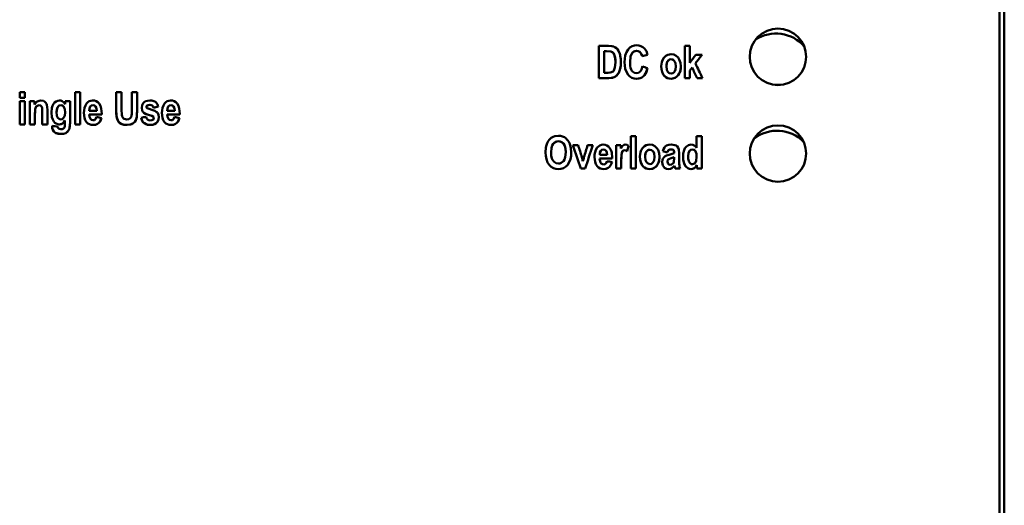
# Model space of a CAD drawing. Units: millimetres. Extents: x -19 to 263, y 58 to 189.
# Drawn here: x 45 to 106, y 125 to 155 of the extents above; entities that cross this region are included whole.
import ezdxf

# ---------------------------------------------------------------- set-up
doc = ezdxf.new("R2010")
doc.units = ezdxf.units.MM
doc.layers.add('Sichtbar (ISO)', color=7, linetype='Continuous', lineweight=50)
doc.layers.add('Sichtbar schmal (ISO)', color=7, linetype='Continuous', lineweight=35)

msp = doc.modelspace()

# ---------------------------------------------------------------- linework, layer by layer
at = {"layer": 'Sichtbar (ISO)'}
for p, q in [((105.499, 183.867), (105.499, 63.117)), ((105.799, 62.91), (105.799, 184.292)), ((80.641, 153.518), (80.641, 151.518)), ((80.641, 153.518), (81.244, 153.518)), ((85.975, 153.518), (86.29, 153.518)), ((85.975, 153.518), (85.975, 151.518)), ((86.29, 152.46), (86.29, 153.518)), ((81.121, 153.18), (80.971, 153.18)), ((81.121, 153.18), (80.971, 153.18)), ((80.971, 153.18), (80.971, 153.18)), ((80.971, 151.857), (80.971, 153.18)), ((81.389, 153.163), (81.121, 153.18)), ((81.389, 153.163), (81.121, 153.18)), ((83.336, 152.873), (83.336, 152.873)), ((86.658, 152.967), (87.046, 152.967)), ((81.673, 152.513), (81.673, 152.513)), ((82.58, 152.527), (82.58, 152.527)), ((84.834, 152.243), (84.834, 152.243)), ((85.419, 152.245), (85.419, 152.245)), ((86.433, 152.17), (86.433, 152.17)), ((86.638, 152.437), (86.638, 152.437)), ((81.263, 151.518), (80.641, 151.518)), ((81.263, 151.518), (80.641, 151.518)), ((80.971, 151.857), (81.219, 151.857)), ((86.29, 151.518), (85.975, 151.518)), ((86.29, 151.518), (85.975, 151.518)), ((86.29, 151.983), (86.29, 151.983)), ((86.29, 151.518), (86.29, 151.983)), ((87.074, 151.518), (86.736, 151.518)), ((87.074, 151.518), (86.736, 151.518)), ((86.736, 151.518), (86.736, 151.518)), ((44.72, 150.651), (45.034, 150.651)), ((44.72, 150.651), (44.72, 150.296)), ((45.034, 150.296), (44.72, 150.296)), ((45.034, 150.296), (44.72, 150.296)), ((45.034, 150.296), (45.034, 150.651)), ((48.157, 150.651), (48.157, 148.651)), ((48.157, 150.651), (48.472, 150.651)), ((48.472, 148.651), (48.472, 150.651)), ((50.704, 150.651), (50.704, 149.585)), ((50.704, 150.651), (51.034, 150.651)), ((51.034, 149.568), (51.034, 150.651)), ((51.681, 150.651), (51.681, 149.544)), ((51.681, 150.651), (52.012, 150.651)), ((52.012, 149.6), (52.012, 150.651)), ((44.72, 150.099), (45.034, 150.099)), ((44.72, 150.099), (44.72, 148.651)), ((45.034, 148.651), (45.034, 150.099)), ((45.354, 150.099), (45.354, 148.651)), ((45.354, 150.099), (45.646, 150.099)), ((45.646, 149.889), (45.646, 150.099)), ((47.55, 150.099), (47.55, 149.897)), ((47.55, 150.099), (47.845, 150.099)), ((47.845, 148.801), (47.845, 150.099)), ((52.584, 149.738), (52.584, 149.738)), ((53.022, 149.683), (53.022, 149.683)), ((45.669, 148.651), (45.669, 149.307)), ((45.669, 149.307), (45.669, 149.307)), ((46.123, 149.392), (46.123, 149.392)), ((46.123, 149.392), (46.123, 148.651)), ((46.437, 148.651), (46.437, 149.552)), ((47.006, 149.407), (47.006, 149.407)), ((47.535, 149.396), (47.535, 149.396)), ((49.024, 149.265), (49.024, 149.265)), ((49.811, 149.265), (49.024, 149.265)), ((49.811, 149.265), (49.024, 149.265)), ((49.03, 149.508), (49.03, 149.501)), ((49.03, 149.508), (49.03, 149.508)), ((49.03, 149.501), (49.499, 149.501)), ((49.499, 149.501), (49.499, 149.501)), ((51.034, 149.568), (51.047, 149.239)), ((53.017, 149.127), (52.916, 149.173)), ((53.017, 149.127), (52.916, 149.173)), ((53.042, 149.052), (53.017, 149.127)), ((53.017, 149.127), (53.017, 149.127)), ((53.042, 149.052), (53.017, 149.127)), ((53.042, 149.052), (53.042, 149.052)), ((54.649, 149.265), (53.862, 149.265)), ((54.649, 149.265), (53.862, 149.265)), ((53.862, 149.265), (53.862, 149.265)), ((53.868, 149.508), (53.868, 149.501)), ((53.868, 149.508), (53.868, 149.508)), ((53.868, 149.501), (54.338, 149.501)), ((54.338, 149.501), (54.338, 149.501)), ((45.034, 148.651), (44.72, 148.651)), ((45.034, 148.651), (44.72, 148.651)), ((45.669, 148.651), (45.354, 148.651)), ((45.669, 148.651), (45.354, 148.651)), ((46.437, 148.651), (46.123, 148.651)), ((46.437, 148.651), (46.123, 148.651)), ((46.726, 148.558), (46.726, 148.509)), ((47.53, 148.886), (47.53, 148.887)), ((47.53, 148.886), (47.53, 148.674)), ((48.472, 148.651), (48.157, 148.651)), ((48.472, 148.651), (48.157, 148.651)), ((82.628, 147.915), (82.628, 145.915)), ((82.628, 147.915), (82.943, 147.915)), ((82.943, 145.915), (82.943, 147.915)), ((86.712, 147.915), (87.027, 147.915)), ((86.712, 147.915), (86.712, 147.196)), ((87.027, 145.915), (87.027, 147.915)), ((79.038, 147.363), (79.367, 147.363)), ((79.95, 147.363), (80.272, 147.363)), ((81.724, 147.363), (81.724, 145.915)), ((81.724, 147.363), (82.015, 147.363)), ((82.015, 147.157), (82.015, 147.363)), ((77.683, 146.915), (77.683, 146.915)), ((78.59, 146.923), (78.59, 146.923)), ((80.7, 146.771), (80.7, 146.764)), ((80.7, 146.771), (80.7, 146.771)), ((80.7, 146.764), (81.169, 146.764)), ((81.169, 146.764), (81.169, 146.764)), ((82.394, 146.99), (82.394, 146.99)), ((83.513, 146.639), (83.513, 146.639)), ((84.098, 146.641), (84.098, 146.641)), ((84.901, 146.923), (84.901, 146.923)), ((85.016, 146.766), (85.32, 146.861)), ((85.32, 146.611), (85.133, 146.554)), ((85.32, 146.611), (85.133, 146.554)), ((85.32, 146.861), (85.32, 146.861)), ((85.32, 146.611), (85.32, 146.535)), ((85.32, 146.611), (85.32, 146.611)), ((86.188, 146.671), (86.188, 146.671)), ((86.714, 146.633), (86.714, 146.633)), ((81.481, 146.529), (80.693, 146.529)), ((81.481, 146.529), (80.693, 146.529)), ((80.693, 146.529), (80.693, 146.529)), ((82.039, 145.915), (82.039, 146.362)), ((82.039, 146.362), (82.039, 146.362)), ((84.898, 146.348), (84.898, 146.348)), ((85.345, 146.074), (85.345, 146.074)), ((86.735, 146.128), (86.735, 145.915)), ((86.735, 146.128), (86.735, 146.128)), ((79.799, 145.915), (79.52, 145.915)), ((79.799, 145.915), (79.52, 145.915)), ((79.52, 145.915), (79.52, 145.915)), ((79.799, 145.915), (79.799, 145.915)), ((82.039, 145.915), (81.724, 145.915)), ((82.039, 145.915), (81.724, 145.915)), ((82.943, 145.915), (82.628, 145.915)), ((82.943, 145.915), (82.628, 145.915)), ((85.697, 145.915), (85.385, 145.915)), ((85.385, 145.915), (85.385, 145.915)), ((85.697, 145.915), (85.385, 145.915)), ((87.027, 145.915), (86.735, 145.915)), ((87.027, 145.915), (86.735, 145.915))]:
    msp.add_line(p, q, dxfattribs=at)
at = {"layer": 'Sichtbar (ISO)', "flags": 128}
for points in [[(91.758, 151.093), (91.421, 151.127), (91.086, 151.227), (90.78, 151.393), (90.519, 151.608), (90.305, 151.87), (90.14, 152.176), (90.041, 152.509), (90.008, 152.844), (90.041, 153.179), (90.141, 153.512), (90.305, 153.818), (90.519, 154.079), (90.78, 154.294), (91.086, 154.46), (91.421, 154.56), (91.758, 154.594), (92.096, 154.56), (92.43, 154.46), (92.737, 154.294), (92.997, 154.079), (93.211, 153.818), (93.376, 153.512), (93.475, 153.179), (93.508, 152.844), (93.475, 152.509), (93.376, 152.176), (93.212, 151.87), (92.998, 151.608), (92.737, 151.393), (92.43, 151.227), (92.096, 151.127), (91.758, 151.093)], [(81.244, 153.518), (81.451, 153.505), (81.536, 153.486), (81.576, 153.473), (81.641, 153.44), (81.734, 153.37), (81.794, 153.307), (81.857, 153.218), (81.945, 153.024), (81.965, 152.953), (81.977, 152.904), (82.006, 152.701), (82.014, 152.497)], [(82.469, 153.302), (82.577, 153.41), (82.708, 153.491), (82.854, 153.538), (83.009, 153.553)], [(83.009, 153.553), (83.136, 153.542), (83.259, 153.507), (83.372, 153.446), (83.47, 153.364)], [(83.47, 153.364), (83.593, 153.181), (83.663, 152.968)], [(81.673, 152.513), (81.67, 152.646), (81.662, 152.746), (81.652, 152.819), (81.641, 152.869), (81.58, 153.021), (81.489, 153.118), (81.389, 153.163)], [(81.673, 152.513), (81.664, 152.726), (81.625, 152.926), (81.57, 153.037), (81.504, 153.107), (81.389, 153.163)], [(82.239, 152.5), (82.25, 152.713), (82.287, 152.923), (82.358, 153.122), (82.469, 153.302)], [(82.992, 153.208), (82.852, 153.181), (82.733, 153.097), (82.665, 153.003), (82.611, 152.85), (82.58, 152.527)], [(82.992, 153.208), (82.9, 153.197), (82.815, 153.163), (82.743, 153.107), (82.685, 153.035), (82.637, 152.94), (82.603, 152.813), (82.58, 152.527)], [(83.336, 152.873), (83.282, 153.031), (83.236, 153.096), (83.189, 153.141), (83.096, 153.192), (82.992, 153.208)], [(83.336, 152.873), (83.306, 152.979), (83.253, 153.076), (83.163, 153.159), (83.083, 153.196), (82.992, 153.208)], [(84.513, 152.263), (84.545, 152.511), (84.588, 152.63), (84.672, 152.774), (84.807, 152.906), (84.922, 152.965), (85.126, 153.001)], [(85.126, 153.001), (85.293, 152.979), (85.445, 152.907), (85.564, 152.792), (85.637, 152.679), (85.715, 152.472), (85.74, 152.251)], [(90.008, 152.844), (90.041, 152.508), (90.141, 152.176), (90.305, 151.87), (90.519, 151.608), (90.78, 151.393), (91.087, 151.228), (91.421, 151.127), (91.758, 151.094)], [(91.758, 151.094), (92.096, 151.127), (92.43, 151.228), (92.737, 151.393), (92.998, 151.608), (93.212, 151.87), (93.376, 152.176), (93.475, 152.508), (93.508, 152.844)], [(81.219, 151.857), (81.34, 151.862), (81.433, 151.88), (81.482, 151.902), (81.527, 151.933), (81.578, 151.991), (81.646, 152.182), (81.665, 152.317), (81.673, 152.513)], [(82.014, 152.497), (82.005, 152.301), (81.972, 152.108), (81.92, 151.944), (81.862, 151.824), (81.817, 151.757), (81.753, 151.685), (81.672, 151.62), (81.591, 151.576), (81.435, 151.531), (81.263, 151.518)], [(82.014, 152.497), (82.005, 152.306), (81.984, 152.158), (81.957, 152.051), (81.931, 151.974), (81.88, 151.857), (81.833, 151.779), (81.762, 151.694), (81.686, 151.63), (81.498, 151.544), (81.263, 151.518)], [(82.468, 151.73), (82.359, 151.902), (82.288, 152.093), (82.25, 152.295), (82.239, 152.5)], [(82.468, 151.73), (82.359, 151.902), (82.288, 152.093), (82.25, 152.295), (82.239, 152.5)], [(82.58, 152.527), (82.596, 152.272), (82.62, 152.151), (82.651, 152.061), (82.68, 152.005), (82.701, 151.975), (82.744, 151.925), (82.853, 151.853), (82.982, 151.829)], [(82.982, 151.829), (83.102, 151.853), (83.203, 151.924), (83.248, 151.98), (83.29, 152.061), (83.345, 152.253)], [(83.667, 152.128), (83.571, 151.846), (83.496, 151.724), (83.411, 151.633), (83.318, 151.567), (83.214, 151.52), (82.987, 151.484)], [(83.667, 152.128), (83.597, 151.903), (83.479, 151.703), (83.394, 151.619), (83.279, 151.546), (83.137, 151.499), (82.987, 151.484)], [(85.127, 151.484), (85.016, 151.494), (84.909, 151.524), (84.811, 151.576), (84.725, 151.646), (84.64, 151.749), (84.565, 151.905), (84.525, 152.082), (84.513, 152.263)], [(85.127, 151.484), (85.013, 151.494), (84.904, 151.526), (84.805, 151.58), (84.718, 151.652), (84.639, 151.751), (84.567, 151.899), (84.525, 152.079), (84.513, 152.263)], [(85.126, 152.689), (85.026, 152.667), (84.941, 152.601), (84.895, 152.536), (84.858, 152.443), (84.834, 152.243)], [(85.126, 152.689), (85.032, 152.67), (84.954, 152.615), (84.899, 152.544), (84.869, 152.479), (84.842, 152.363), (84.834, 152.243)], [(84.834, 152.243), (84.856, 152.048), (84.887, 151.962), (84.928, 151.9), (85.017, 151.823), (85.129, 151.796)], [(85.419, 152.245), (85.395, 152.442), (85.362, 152.527), (85.322, 152.589), (85.234, 152.662), (85.126, 152.689)], [(85.419, 152.245), (85.395, 152.444), (85.358, 152.536), (85.312, 152.6), (85.227, 152.666), (85.126, 152.689)], [(85.74, 152.251), (85.712, 152.009), (85.675, 151.892), (85.609, 151.762), (85.492, 151.622), (85.361, 151.536), (85.246, 151.497), (85.127, 151.484)], [(85.74, 152.251), (85.731, 152.108), (85.702, 151.972), (85.666, 151.872), (85.635, 151.807), (85.561, 151.694), (85.467, 151.601), (85.375, 151.542), (85.293, 151.509), (85.127, 151.484)], [(85.129, 151.796), (85.229, 151.818), (85.313, 151.884), (85.36, 151.951), (85.396, 152.044), (85.419, 152.245)], [(82.987, 151.484), (82.839, 151.498), (82.698, 151.545), (82.573, 151.625), (82.468, 151.73)], [(82.987, 151.484), (82.838, 151.499), (82.697, 151.546), (82.572, 151.625), (82.468, 151.73)], [(45.646, 149.889), (45.719, 149.985), (45.81, 150.065), (45.918, 150.117), (46.037, 150.134)], [(45.929, 149.841), (45.856, 149.829), (45.784, 149.788), (45.708, 149.685), (45.696, 149.654), (45.685, 149.601), (45.674, 149.495), (45.67, 149.413), (45.669, 149.307)], [(45.929, 149.841), (45.861, 149.83), (45.802, 149.802), (45.749, 149.754), (45.696, 149.651), (45.682, 149.583), (45.674, 149.496), (45.669, 149.307)], [(46.123, 149.392), (46.12, 149.527), (46.113, 149.637), (46.106, 149.681), (46.079, 149.753), (46.016, 149.816), (45.929, 149.841)], [(46.037, 150.134), (46.195, 150.105), (46.26, 150.069), (46.347, 149.985), (46.38, 149.931), (46.408, 149.857), (46.431, 149.719), (46.437, 149.552)], [(46.685, 149.384), (46.713, 149.674), (46.755, 149.809), (46.813, 149.919), (46.886, 150.006), (46.973, 150.075), (47.076, 150.119), (47.187, 150.134)], [(47.268, 149.841), (47.176, 149.819), (47.102, 149.76), (47.056, 149.689), (47.034, 149.632), (47.006, 149.407)], [(47.268, 149.841), (47.176, 149.82), (47.098, 149.756), (47.055, 149.688), (47.025, 149.597), (47.006, 149.407)], [(47.187, 150.134), (47.274, 150.124), (47.359, 150.092), (47.461, 150.015), (47.55, 149.897)], [(47.535, 149.396), (47.516, 149.59), (47.486, 149.682), (47.443, 149.752), (47.363, 149.818), (47.268, 149.841)], [(47.535, 149.396), (47.514, 149.599), (47.486, 149.683), (47.449, 149.744), (47.369, 149.815), (47.268, 149.841)], [(48.702, 149.367), (48.711, 149.521), (48.739, 149.674), (48.792, 149.818), (48.872, 149.95)], [(48.872, 149.95), (48.947, 150.027), (49.037, 150.087), (49.139, 150.122), (49.246, 150.134)], [(49.097, 149.752), (49.043, 149.633), (49.03, 149.501)], [(49.097, 149.752), (49.044, 149.636), (49.03, 149.508)], [(49.265, 149.841), (49.171, 149.817), (49.097, 149.752)], [(49.265, 149.841), (49.17, 149.817), (49.097, 149.752)], [(49.246, 150.134), (49.361, 150.123), (49.469, 150.088), (49.566, 150.028), (49.646, 149.945)], [(49.499, 149.501), (49.478, 149.652), (49.421, 149.763), (49.351, 149.82), (49.265, 149.841)], [(49.499, 149.501), (49.478, 149.652), (49.419, 149.765), (49.35, 149.821), (49.265, 149.841)], [(49.646, 149.945), (49.728, 149.803), (49.779, 149.644), (49.812, 149.309)], [(52.292, 149.688), (52.313, 149.836), (52.38, 149.967), (52.434, 150.024), (52.525, 150.082), (52.656, 150.122), (52.793, 150.134)], [(52.423, 149.37), (52.364, 149.436), (52.322, 149.514), (52.292, 149.688)], [(52.423, 149.37), (52.364, 149.435), (52.323, 149.513), (52.292, 149.688)], [(52.798, 149.858), (52.709, 149.851), (52.63, 149.822), (52.595, 149.784), (52.584, 149.738)], [(52.798, 149.858), (52.661, 149.839), (52.607, 149.801), (52.584, 149.738)], [(52.584, 149.738), (52.596, 149.692), (52.629, 149.658)], [(52.629, 149.658), (52.753, 149.606), (52.908, 149.558)], [(52.793, 150.134), (52.92, 150.126), (53.043, 150.098), (53.137, 150.051), (53.194, 150.003), (53.272, 149.885), (53.318, 149.75)], [(53.022, 149.683), (52.995, 149.756), (52.945, 149.815), (52.876, 149.848), (52.798, 149.858)], [(53.022, 149.683), (52.995, 149.756), (52.945, 149.815), (52.876, 149.848), (52.798, 149.858)], [(53.541, 149.367), (53.55, 149.521), (53.578, 149.674), (53.631, 149.818), (53.711, 149.95)], [(53.711, 149.95), (53.785, 150.027), (53.875, 150.087), (53.977, 150.122), (54.085, 150.134)], [(53.935, 149.752), (53.883, 149.636), (53.868, 149.508)], [(53.935, 149.752), (53.882, 149.633), (53.868, 149.501)], [(54.104, 149.841), (54.009, 149.817), (53.935, 149.752)], [(54.104, 149.841), (54.009, 149.817), (53.935, 149.752)], [(54.085, 150.134), (54.199, 150.123), (54.308, 150.088), (54.405, 150.028), (54.484, 149.945)], [(54.338, 149.501), (54.316, 149.652), (54.258, 149.765), (54.188, 149.821), (54.104, 149.841)], [(54.338, 149.501), (54.316, 149.652), (54.259, 149.763), (54.19, 149.82), (54.104, 149.841)], [(54.484, 149.945), (54.567, 149.803), (54.618, 149.644), (54.651, 149.309)], [(46.841, 148.83), (46.767, 148.955), (46.719, 149.092), (46.685, 149.384)], [(46.841, 148.83), (46.767, 148.955), (46.719, 149.092), (46.685, 149.384)], [(47.006, 149.407), (47.024, 149.21), (47.049, 149.128), (47.083, 149.066), (47.16, 148.99), (47.261, 148.961)], [(47.261, 148.961), (47.358, 148.984), (47.44, 149.05), (47.483, 149.116), (47.515, 149.206), (47.535, 149.396)], [(48.872, 148.793), (48.791, 148.92), (48.738, 149.062), (48.702, 149.367)], [(48.872, 148.793), (48.791, 148.921), (48.738, 149.063), (48.702, 149.367)], [(49.024, 149.265), (49.045, 149.111), (49.107, 148.99), (49.184, 148.926), (49.281, 148.904)], [(49.795, 149.047), (49.698, 148.829), (49.625, 148.744), (49.554, 148.69), (49.421, 148.634), (49.278, 148.617)], [(49.795, 149.047), (49.705, 148.84), (49.633, 148.752), (49.553, 148.689), (49.415, 148.632), (49.278, 148.617)], [(49.281, 148.904), (49.357, 148.919), (49.418, 148.967), (49.483, 149.111)], [(51.377, 148.617), (51.19, 148.632), (51.013, 148.688), (50.917, 148.754), (50.86, 148.812), (50.805, 148.891), (50.758, 148.998), (50.727, 149.149), (50.71, 149.347), (50.704, 149.585)], [(51.377, 148.617), (51.215, 148.628), (51.056, 148.669), (50.997, 148.697), (50.925, 148.747), (50.853, 148.82), (50.798, 148.904), (50.756, 149.007), (50.725, 149.164), (50.704, 149.585)], [(51.047, 149.239), (51.071, 149.151), (51.114, 149.074), (51.16, 149.026), (51.198, 149.001), (51.281, 148.97), (51.37, 148.961)], [(51.37, 148.961), (51.489, 148.979), (51.575, 149.028), (51.647, 149.131), (51.665, 149.201), (51.675, 149.305), (51.681, 149.544)], [(52.012, 149.6), (51.986, 149.113), (51.97, 149.025), (51.951, 148.96), (51.904, 148.864), (51.839, 148.783), (51.738, 148.703), (51.569, 148.637), (51.377, 148.617)], [(52.012, 149.6), (51.996, 149.196), (51.971, 149.028), (51.929, 148.908), (51.862, 148.807), (51.763, 148.719), (51.685, 148.675), (51.587, 148.641), (51.377, 148.617)], [(52.818, 148.617), (52.656, 148.633), (52.505, 148.688), (52.435, 148.736), (52.356, 148.817), (52.289, 148.933), (52.249, 149.063)], [(52.818, 148.617), (52.684, 148.627), (52.556, 148.664), (52.455, 148.72), (52.388, 148.779), (52.299, 148.911), (52.249, 149.063)], [(52.916, 149.173), (52.638, 149.259), (52.518, 149.309), (52.423, 149.37)], [(52.916, 149.173), (52.629, 149.262), (52.507, 149.315), (52.423, 149.37)], [(52.564, 149.122), (52.591, 149.031), (52.644, 148.954), (52.724, 148.908), (52.818, 148.894)], [(53.359, 149.1), (53.336, 148.946), (53.265, 148.809), (53.213, 148.752), (53.123, 148.686), (52.978, 148.633), (52.818, 148.617)], [(53.359, 149.1), (53.333, 148.936), (53.251, 148.792), (53.188, 148.73), (53.088, 148.669), (52.956, 148.628), (52.818, 148.617)], [(52.818, 148.894), (52.919, 148.906), (52.992, 148.943), (53.03, 148.991), (53.042, 149.052)], [(52.908, 149.558), (53.105, 149.489), (53.193, 149.44), (53.265, 149.379)], [(53.265, 149.379), (53.338, 149.249), (53.359, 149.1)], [(53.711, 148.793), (53.629, 148.921), (53.577, 149.063), (53.541, 149.367)], [(53.711, 148.793), (53.63, 148.92), (53.577, 149.062), (53.541, 149.367)], [(53.862, 149.265), (53.883, 149.111), (53.945, 148.99), (54.023, 148.926), (54.119, 148.904)], [(54.634, 149.047), (54.543, 148.84), (54.472, 148.752), (54.392, 148.689), (54.254, 148.632), (54.116, 148.617)], [(54.634, 149.047), (54.536, 148.829), (54.463, 148.744), (54.393, 148.69), (54.26, 148.634), (54.116, 148.617)], [(54.119, 148.904), (54.196, 148.919), (54.257, 148.967), (54.322, 149.111)], [(47.281, 148.065), (47.108, 148.077), (46.941, 148.13), (46.838, 148.207), (46.767, 148.311), (46.736, 148.408), (46.726, 148.509)], [(47.281, 148.065), (47.116, 148.076), (46.971, 148.116), (46.877, 148.172), (46.823, 148.223), (46.749, 148.356), (46.726, 148.509)], [(47.173, 148.651), (47.076, 148.663), (46.985, 148.7), (46.907, 148.758), (46.841, 148.83)], [(47.173, 148.651), (47.077, 148.663), (46.986, 148.699), (46.907, 148.757), (46.841, 148.83)], [(47.086, 148.505), (47.116, 148.412), (47.165, 148.375), (47.268, 148.358)], [(47.53, 148.887), (47.44, 148.768), (47.34, 148.691), (47.257, 148.661), (47.173, 148.651)], [(47.53, 148.886), (47.464, 148.794), (47.382, 148.717), (47.283, 148.667), (47.173, 148.651)], [(47.845, 148.801), (47.829, 148.518), (47.805, 148.401), (47.774, 148.319), (47.685, 148.194), (47.575, 148.118), (47.427, 148.075), (47.281, 148.065)], [(47.845, 148.801), (47.839, 148.61), (47.817, 148.449), (47.779, 148.328), (47.733, 148.25), (47.648, 148.162), (47.576, 148.118), (47.432, 148.076), (47.281, 148.065)], [(47.437, 148.392), (47.497, 148.457), (47.522, 148.542), (47.53, 148.674)], [(49.278, 148.617), (49.163, 148.626), (49.053, 148.657), (48.954, 148.713), (48.872, 148.793)], [(49.278, 148.617), (49.163, 148.626), (49.052, 148.658), (48.953, 148.714), (48.872, 148.793)], [(54.116, 148.617), (54.001, 148.626), (53.891, 148.658), (53.792, 148.714), (53.711, 148.793)], [(54.116, 148.617), (54.002, 148.626), (53.892, 148.657), (53.793, 148.713), (53.711, 148.793)], [(91.758, 145.093), (91.421, 145.126), (91.087, 145.227), (90.78, 145.392), (90.519, 145.607), (90.305, 145.869), (90.141, 146.175), (90.041, 146.508), (90.008, 146.844), (90.041, 147.179), (90.141, 147.512), (90.305, 147.818), (90.52, 148.08), (90.781, 148.294), (91.087, 148.46), (91.421, 148.56), (91.758, 148.593), (92.095, 148.56), (92.429, 148.46), (92.736, 148.294), (92.997, 148.08), (93.211, 147.818), (93.375, 147.512), (93.475, 147.179), (93.508, 146.844), (93.475, 146.508), (93.376, 146.175), (93.211, 145.869), (92.997, 145.607), (92.736, 145.392), (92.429, 145.227), (92.095, 145.126), (91.758, 145.093)], [(47.268, 148.358), (47.355, 148.365), (47.437, 148.392)], [(77.342, 146.903), (77.365, 147.211), (77.399, 147.361), (77.451, 147.498), (77.512, 147.612), (77.575, 147.7), (77.696, 147.817), (77.805, 147.882), (77.912, 147.921), (78.137, 147.949)], [(78.137, 147.949), (78.268, 147.939), (78.396, 147.907), (78.515, 147.851), (78.621, 147.773), (78.671, 147.725), (78.729, 147.657), (78.79, 147.564), (78.846, 147.445), (78.913, 147.185), (78.932, 146.915)], [(78.138, 147.604), (78.048, 147.595), (77.962, 147.566), (77.887, 147.517), (77.819, 147.448), (77.754, 147.34), (77.71, 147.202), (77.683, 146.915)], [(78.138, 147.604), (78.042, 147.594), (77.951, 147.56), (77.873, 147.505), (77.807, 147.432), (77.752, 147.334), (77.711, 147.203), (77.683, 146.915)], [(78.59, 146.923), (78.572, 147.161), (78.506, 147.372), (78.444, 147.464), (78.359, 147.541), (78.254, 147.589), (78.138, 147.604)], [(78.59, 146.923), (78.582, 147.088), (78.553, 147.249), (78.493, 147.396), (78.425, 147.486), (78.294, 147.575), (78.138, 147.604)], [(80.372, 146.63), (80.381, 146.785), (80.409, 146.937), (80.462, 147.082), (80.542, 147.213)], [(80.542, 147.213), (80.617, 147.291), (80.706, 147.35), (80.808, 147.386), (80.916, 147.397)], [(80.916, 147.397), (81.03, 147.387), (81.139, 147.352), (81.236, 147.291), (81.315, 147.208)], [(81.315, 147.208), (81.398, 147.066), (81.449, 146.908), (81.482, 146.572)], [(82.015, 147.157), (82.102, 147.299), (82.149, 147.35), (82.208, 147.383), (82.286, 147.397)], [(82.286, 147.397), (82.395, 147.378), (82.492, 147.325)], [(83.192, 146.66), (83.23, 146.927), (83.281, 147.055), (83.362, 147.184), (83.473, 147.293), (83.585, 147.355), (83.692, 147.387), (83.805, 147.397)], [(83.805, 147.397), (83.972, 147.375), (84.124, 147.303), (84.244, 147.188), (84.317, 147.074), (84.395, 146.867), (84.419, 146.647)], [(84.615, 146.986), (84.654, 147.111), (84.716, 147.226), (84.788, 147.303), (84.851, 147.342), (84.986, 147.385), (85.13, 147.397)], [(85.13, 147.397), (85.353, 147.372), (85.441, 147.337), (85.501, 147.296), (85.577, 147.202), (85.593, 147.166), (85.612, 147.088), (85.629, 146.839)], [(85.867, 146.647), (85.881, 146.857), (85.931, 147.06), (85.985, 147.17), (86.082, 147.285), (86.213, 147.369), (86.368, 147.397)], [(86.368, 147.397), (86.469, 147.383), (86.564, 147.34), (86.645, 147.276), (86.712, 147.196)], [(77.576, 146.127), (77.465, 146.299), (77.392, 146.491), (77.353, 146.695), (77.342, 146.903)], [(77.576, 146.127), (77.465, 146.299), (77.392, 146.491), (77.353, 146.695), (77.342, 146.903)], [(77.683, 146.915), (77.695, 146.724), (77.736, 146.547), (77.779, 146.451), (77.865, 146.34), (77.989, 146.254), (78.138, 146.225)], [(78.138, 146.225), (78.225, 146.234), (78.307, 146.263), (78.38, 146.31), (78.447, 146.376), (78.514, 146.484), (78.561, 146.626), (78.59, 146.923)], [(78.932, 146.915), (78.921, 146.706), (78.883, 146.5), (78.81, 146.304), (78.698, 146.13)], [(78.932, 146.915), (78.921, 146.705), (78.882, 146.499), (78.81, 146.304), (78.698, 146.13)], [(80.542, 146.056), (80.46, 146.184), (80.408, 146.327), (80.372, 146.63)], [(80.542, 146.056), (80.461, 146.183), (80.408, 146.326), (80.372, 146.63)], [(80.767, 147.015), (80.714, 146.9), (80.7, 146.771)], [(80.767, 147.015), (80.713, 146.896), (80.7, 146.764)], [(80.935, 147.104), (80.84, 147.08), (80.767, 147.015)], [(80.935, 147.104), (80.84, 147.08), (80.767, 147.015)], [(81.169, 146.764), (81.148, 146.915), (81.089, 147.028), (81.02, 147.084), (80.935, 147.104)], [(81.169, 146.764), (81.145, 146.925), (81.131, 146.962), (81.095, 147.021), (81.025, 147.081), (80.935, 147.104)], [(82.248, 147.053), (82.167, 147.031), (82.133, 147.006), (82.112, 146.979), (82.085, 146.925), (82.055, 146.788), (82.044, 146.642), (82.039, 146.362)], [(82.248, 147.053), (82.178, 147.037), (82.132, 147.004), (82.103, 146.965), (82.068, 146.864), (82.055, 146.787), (82.046, 146.682), (82.041, 146.542), (82.039, 146.362)], [(82.394, 146.99), (82.325, 147.034), (82.248, 147.053)], [(82.394, 146.99), (82.325, 147.034), (82.248, 147.053)], [(83.806, 145.88), (83.692, 145.89), (83.582, 145.923), (83.482, 145.977), (83.394, 146.052), (83.311, 146.159), (83.241, 146.312), (83.203, 146.484), (83.192, 146.66)], [(83.806, 145.88), (83.693, 145.89), (83.585, 145.922), (83.486, 145.975), (83.4, 146.047), (83.32, 146.144), (83.248, 146.292), (83.204, 146.473), (83.192, 146.66)], [(83.805, 147.085), (83.704, 147.063), (83.62, 146.997), (83.573, 146.932), (83.537, 146.839), (83.513, 146.639)], [(83.805, 147.085), (83.713, 147.066), (83.635, 147.013), (83.58, 146.943), (83.549, 146.878), (83.521, 146.76), (83.513, 146.639)], [(83.513, 146.639), (83.538, 146.433), (83.573, 146.346), (83.614, 146.288), (83.7, 146.218), (83.808, 146.192)], [(84.098, 146.641), (84.069, 146.857), (84.03, 146.944), (83.989, 146.998), (83.906, 147.062), (83.805, 147.085)], [(84.098, 146.641), (84.074, 146.84), (84.037, 146.932), (83.992, 146.996), (83.906, 147.062), (83.805, 147.085)], [(84.419, 146.647), (84.392, 146.407), (84.355, 146.292), (84.291, 146.163), (84.175, 146.022), (84.045, 145.934), (83.928, 145.893), (83.806, 145.88)], [(84.419, 146.647), (84.383, 146.373), (84.348, 146.273), (84.316, 146.207), (84.242, 146.093), (84.148, 145.999), (84.055, 145.939), (83.974, 145.906), (83.806, 145.88)], [(83.808, 146.192), (83.908, 146.215), (83.993, 146.281), (84.039, 146.347), (84.075, 146.441), (84.098, 146.641)], [(84.583, 146.309), (84.599, 146.445), (84.622, 146.511), (84.676, 146.598), (84.766, 146.676), (84.847, 146.715), (85.016, 146.766)], [(85.111, 147.104), (84.996, 147.077), (84.942, 147.024), (84.901, 146.923)], [(85.111, 147.104), (85.041, 147.096), (84.976, 147.064), (84.929, 146.999), (84.901, 146.923)], [(85.32, 146.861), (85.316, 146.961), (85.303, 147.018), (85.274, 147.056), (85.214, 147.091), (85.111, 147.104)], [(85.32, 146.861), (85.316, 146.959), (85.294, 147.034), (85.25, 147.075), (85.202, 147.094), (85.111, 147.104)], [(86.363, 145.88), (86.2, 145.917), (86.061, 146.024), (85.978, 146.135), (85.911, 146.297), (85.877, 146.47), (85.867, 146.647)], [(86.363, 145.88), (86.262, 145.894), (86.169, 145.934), (86.022, 146.07), (85.942, 146.208), (85.91, 146.298), (85.877, 146.471), (85.867, 146.647)], [(86.45, 147.104), (86.361, 147.083), (86.285, 147.022), (86.24, 146.954), (86.208, 146.863), (86.188, 146.671)], [(86.45, 147.104), (86.349, 147.077), (86.273, 147.007), (86.23, 146.932), (86.213, 146.881), (86.188, 146.671)], [(86.188, 146.671), (86.194, 146.529), (86.206, 146.437), (86.219, 146.383), (86.231, 146.351), (86.303, 146.243), (86.38, 146.196), (86.456, 146.183)], [(86.714, 146.633), (86.696, 146.846), (86.67, 146.934), (86.637, 146.999), (86.556, 147.076), (86.45, 147.104)], [(86.714, 146.633), (86.698, 146.833), (86.672, 146.93), (86.63, 147.009), (86.547, 147.081), (86.45, 147.104)], [(86.456, 146.183), (86.527, 146.197), (86.588, 146.237), (86.634, 146.289), (86.683, 146.394), (86.714, 146.633)], [(90.008, 146.843), (90.041, 146.508), (90.141, 146.175), (90.305, 145.869), (90.519, 145.607), (90.781, 145.392), (91.087, 145.227), (91.421, 145.127), (91.758, 145.093)], [(91.758, 145.093), (92.095, 145.127), (92.429, 145.227), (92.736, 145.392), (92.997, 145.607), (93.211, 145.869), (93.375, 146.175), (93.475, 146.508), (93.508, 146.843)], [(78.138, 145.88), (77.98, 145.894), (77.828, 145.938), (77.691, 146.017), (77.576, 146.127)], [(78.138, 145.88), (77.979, 145.894), (77.827, 145.939), (77.69, 146.018), (77.576, 146.127)], [(78.698, 146.13), (78.585, 146.02), (78.449, 145.94), (78.297, 145.894), (78.138, 145.88)], [(78.698, 146.13), (78.584, 146.02), (78.448, 145.94), (78.296, 145.894), (78.138, 145.88)], [(80.947, 145.88), (80.833, 145.89), (80.722, 145.921), (80.623, 145.977), (80.542, 146.056)], [(80.947, 145.88), (80.833, 145.89), (80.723, 145.921), (80.624, 145.977), (80.542, 146.056)], [(80.693, 146.529), (80.722, 146.352), (80.757, 146.28), (80.792, 146.237), (80.864, 146.185), (80.951, 146.167)], [(81.465, 146.311), (81.373, 146.101), (81.3, 146.013), (81.22, 145.951), (81.083, 145.896), (80.947, 145.88)], [(81.465, 146.311), (81.369, 146.095), (81.297, 146.01), (81.227, 145.955), (81.093, 145.898), (80.947, 145.88)], [(80.951, 146.167), (81.027, 146.183), (81.088, 146.231), (81.153, 146.374)], [(84.977, 145.88), (84.842, 145.901), (84.723, 145.969), (84.673, 146.021), (84.624, 146.099), (84.592, 146.201), (84.583, 146.309)], [(84.977, 145.88), (84.841, 145.901), (84.723, 145.969), (84.672, 146.022), (84.623, 146.101), (84.592, 146.203), (84.583, 146.309)], [(84.943, 146.468), (84.908, 146.413), (84.898, 146.348)], [(84.943, 146.468), (84.908, 146.413), (84.898, 146.348)], [(84.898, 146.348), (84.919, 146.249), (84.964, 146.19), (85.015, 146.16), (85.072, 146.15)], [(85.133, 146.554), (85.027, 146.519), (84.943, 146.468)], [(85.133, 146.554), (85.024, 146.518), (84.943, 146.468)], [(85.345, 146.074), (85.182, 145.934), (85.083, 145.894), (84.977, 145.88)], [(85.345, 146.074), (85.182, 145.934), (85.083, 145.894), (84.977, 145.88)], [(85.072, 146.15), (85.147, 146.165), (85.208, 146.198), (85.269, 146.258), (85.307, 146.346), (85.32, 146.535)], [(85.626, 146.392), (85.631, 146.205), (85.641, 146.11), (85.659, 146.029), (85.697, 145.915)], [(86.735, 146.128), (86.661, 146.025), (86.565, 145.943), (86.464, 145.896), (86.363, 145.88)], [(86.735, 146.128), (86.641, 146.004), (86.532, 145.924), (86.447, 145.891), (86.363, 145.88)]]:
    msp.add_lwpolyline(points, dxfattribs=at)
at = {"layer": 'Sichtbar (ISO)'}
for centre, major_axis, ratio, start_param, end_param in [((91.636, 152.006), (-2.3, 0), 0.990321, 3.847344, 5.2971), ((-17.821, 123.601), (829.844, 241.05), 0.000125, 4.834556, 4.834953), ((-17.821, 123.601), (829.5, 240.95), 0.000125, 4.834607, 4.835004), ((65.253, 123.601), (175.039, 241.05), 0.000222, 4.83256, 4.834678), ((64.331, 123.601), (185.673, 240.95), 0.000226, 4.832525, 4.834741), ((64.331, 123.601), (185.75, 241.05), 0.000226, 4.832475, 4.83469), ((157.411, 123.601), (-620.704, 241.05), 0.000157, 1.451247, 1.451768), ((64.445, 123.601), (184.728, 240.95), 0.000225, 4.830628, 4.83141), ((64.445, 123.601), (184.805, 241.05), 0.000225, 4.830579, 4.83136), ((99.745, 123.601), (-111.828, 240.95), 0.000178, 1.451865, 1.454589), ((99.745, 123.601), (-111.875, 241.05), 0.000178, 1.451915, 1.454637), ((100.399, 123.601), (-114.591, 241.05), 0.000181, 1.450798, 1.454634), ((-62.719, 123.601), (1064.663, 240.95), 0.0001, 4.821293, 4.821573), ((-62.719, 123.601), (1065.105, 241.05), 0.0001, 4.821248, 4.821527), ((174.469, 123.601), (-1175.854, 241.05), 0.000092, 1.464321, 1.464587), ((48.89, 123.601), (8.609, 241.05), 0.000017, 4.819061, 4.819243), ((-83.695, 123.601), (1281.371, 241.05), 0.000085, 4.818666, 4.818913), ((179.307, 123.601), (-1175.854, 241.05), 0.000092, 1.464321, 1.464587), ((53.729, 123.601), (8.609, 241.05), 0.000017, 4.819061, 4.819243), ((217.045, 123.601), (-1637.722, 241.05), 0.000067, 1.46662, 1.466842), ((91.704, 145.974), (-2.3, 0), 0.994369, 3.915713, 5.387521), ((86.979, 123.601), (-80.144, 240.95), 0.00014, 1.471972, 1.47801), ((86.979, 123.601), (-80.177, 241.05), 0.00014, 1.472013, 1.478048), ((86.569, 123.601), (-72.722, 241.05), 0.000129, 1.47202, 1.4751), ((72.647, 123.601), (73.739, 241.05), 0.000131, 4.808086, 4.811166), ((72.46, 123.601), (78.847, 240.95), 0.000138, 4.805174, 4.811212), ((72.46, 123.601), (78.88, 241.05), 0.000138, 4.805136, 4.811171), ((75.508, 123.601), (70.633, 241.05), 0.000126, 4.80961, 4.811007), ((75.508, 123.601), (70.604, 240.95), 0.000126, 4.809651, 4.811048), ((85.886, 123.601), (-65.602, 241.05), 0.000118, 1.475107, 1.476133), ((73.428, 123.601), (65.602, 241.05), 0.000118, 4.807052, 4.808078), ((192.112, 123.601), (-1102.346, 240.95), 0.000097, 1.473146, 1.473406), ((192.112, 123.601), (-1102.804, 241.05), 0.000097, 1.473186, 1.473446), ((85.466, 123.601), (1.68, 241.05), 0.00001, 4.80708, 4.808944), ((192.79, 123.601), (-1175.854, 241.05), 0.000092, 1.475731, 1.475997), ((80.658, 123.601), (8.609, 241.05), 0.000017, 4.807651, 4.807832), ((91.102, 123.601), (-61.419, 240.95), 0.000112, 1.477365, 1.478028), ((91.102, 123.601), (-61.444, 241.05), 0.000112, 1.477404, 1.478066)]:
    msp.add_ellipse(centre, major_axis=major_axis, ratio=ratio, start_param=start_param, end_param=end_param, dxfattribs=at)
at = {"layer": 'Sichtbar schmal (ISO)'}
for p, q in [((81.121, 153.18), (81.121, 153.18)), ((81.389, 153.163), (81.389, 153.163)), ((82.992, 153.208), (82.992, 153.208)), ((85.126, 152.689), (85.126, 152.689)), ((81.263, 151.518), (81.263, 151.518)), ((82.468, 151.73), (82.468, 151.73)), ((82.987, 151.484), (82.987, 151.484)), ((85.127, 151.484), (85.127, 151.484)), ((45.929, 149.841), (45.929, 149.841)), ((47.268, 149.841), (47.268, 149.841)), ((49.097, 149.752), (49.097, 149.752)), ((49.265, 149.841), (49.265, 149.841)), ((52.798, 149.858), (52.798, 149.858)), ((53.935, 149.752), (53.935, 149.752)), ((54.104, 149.841), (54.104, 149.841)), ((52.423, 149.37), (52.423, 149.37)), ((52.916, 149.173), (52.916, 149.173)), ((46.841, 148.83), (46.841, 148.83)), ((47.173, 148.651), (47.173, 148.651)), ((48.872, 148.793), (48.872, 148.793)), ((49.278, 148.617), (49.278, 148.617)), ((51.377, 148.617), (51.377, 148.617)), ((52.818, 148.617), (52.818, 148.617)), ((53.711, 148.793), (53.711, 148.793)), ((54.116, 148.617), (54.116, 148.617)), ((47.281, 148.065), (47.281, 148.065)), ((78.138, 147.604), (78.138, 147.604)), ((80.767, 147.015), (80.767, 147.015)), ((80.935, 147.104), (80.935, 147.104)), ((82.248, 147.053), (82.248, 147.053)), ((83.805, 147.085), (83.805, 147.085)), ((85.111, 147.104), (85.111, 147.104)), ((86.45, 147.104), (86.45, 147.104)), ((77.576, 146.127), (77.576, 146.127)), ((78.698, 146.13), (78.698, 146.13)), ((80.542, 146.056), (80.542, 146.056)), ((84.943, 146.468), (84.943, 146.468)), ((85.133, 146.554), (85.133, 146.554)), ((78.138, 145.88), (78.138, 145.88)), ((80.947, 145.88), (80.947, 145.88)), ((83.806, 145.88), (83.806, 145.88)), ((84.977, 145.88), (84.977, 145.88)), ((86.363, 145.88), (86.363, 145.88))]:
    msp.add_line(p, q, dxfattribs=at)

doc.saveas('drawing.dxf')
